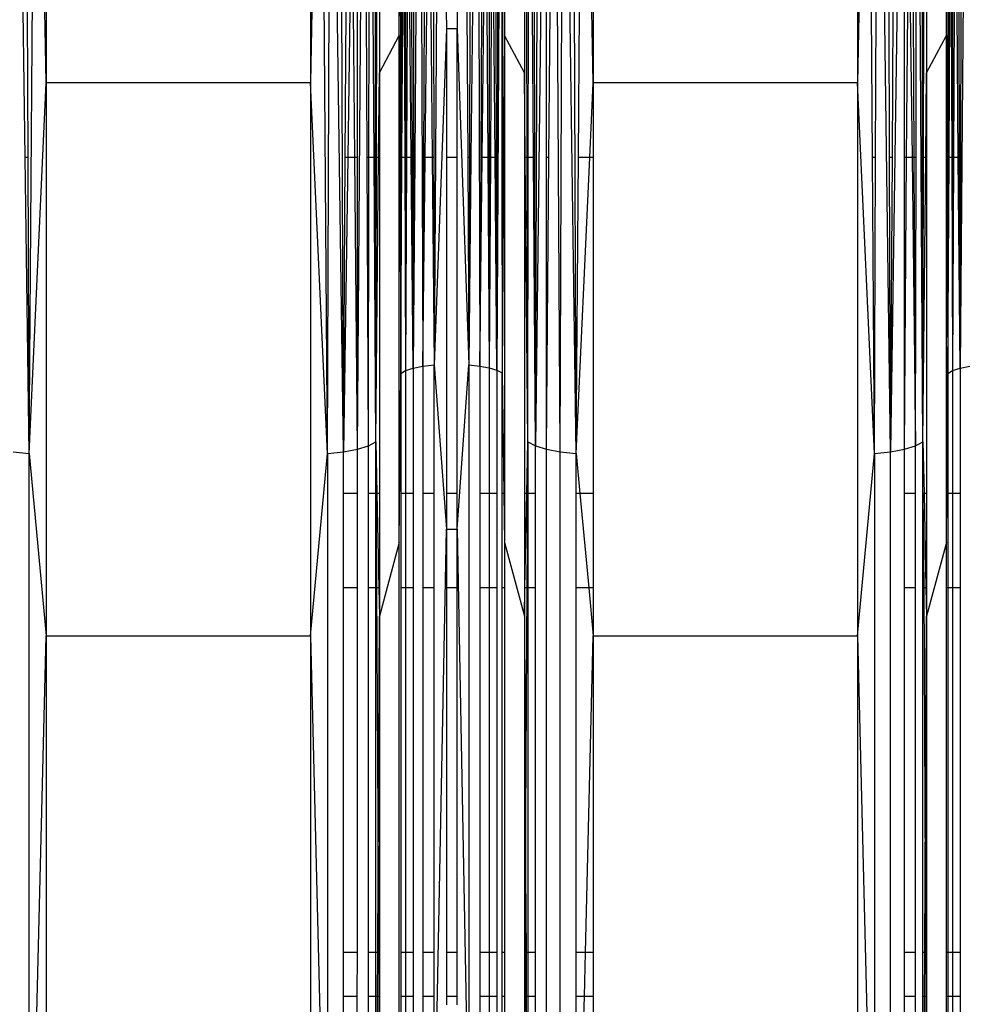
# Model space of a CAD drawing. Units: millimetres. Extents: x 36478 to 46646, y -7397 to 2997.
# Drawn here: x 42317 to 42399, y -3523 to -3438 of the extents above; entities that cross this region are included whole.
import ezdxf

# ---------------------------------------------------------------- set-up
doc = ezdxf.new("R2010")
doc.units = ezdxf.units.MM
doc.layers.add('Strefa bezpieczna', color=8, linetype='Continuous')
doc.dimstyles.get("Standard").update_dxf_attribs({"dimtxt": 180, "dimasz": 200, "dimexe": 0.18, "dimexo": 0.0625, "dimgap": 200, "dimtad": 0, "dimtih": 1, "dimtoh": 1, "dimlfac": 0.001, "dimzin": 0, "dimdsep": 46, "dimtxsty": 'Standard', "dimcen": 0.09, "dimse1": 1, "dimse2": 1, "dimadec": 0, "dimazin": 0, "dimtfac": 1, "dimtdec": 4, "dimtofl": 0, "dimtmove": 0, "dimatfit": 3, "dimfxl": 1, "dimtolj": 1, "dimtzin": 0, "dimarcsym": 0})

# ---------------------------------------------------------------- blocks, each defined once
blk = doc.blocks.new('*D113')
at = {"layer": 'Defpoints', "color": 0}
for p in [(41327.68, 1681.773), (36716.787, -7396.872), (43636.542, -7396.872)]:
    blk.add_point(p, dxfattribs=at)
at = {"layer": 'Strefa bezpieczna', "color": 0, "lineweight": -2}
for p, q in [((36716.787, 1481.773), (36716.787, -2567.549)), ((36716.787, -7196.872), (36716.787, -3147.549))]:
    blk.add_line(p, q, dxfattribs=at)
at = {"layer": 'Strefa bezpieczna', "color": 0}
for points in [[(36750.12, 1481.773), (36683.453, 1481.773), (36716.787, 1681.773)], [(36683.453, -7196.872), (36750.12, -7196.872), (36716.787, -7396.872)]]:
    blk.add_solid(points, dxfattribs=at)
at = {"layer": 'Strefa bezpieczna', "color": 0, "insert": (36716.787, -2857.549), "char_height": 180, "attachment_point": 5}
blk.add_mtext('\\A1;9.08', dxfattribs=at)
blk = doc.blocks.new('*D114')
at = {"layer": 'Defpoints', "color": 0}
for p in [(41594.542, 181.773), (37913.417, -5433.02), (43422.542, -5433.02)]:
    blk.add_point(p, dxfattribs=at)
at = {"layer": 'Strefa bezpieczna', "color": 0, "lineweight": -2}
for p, q in [((37913.417, -18.227), (37913.417, -2230.382)), ((37913.417, -5233.02), (37913.417, -2810.382))]:
    blk.add_line(p, q, dxfattribs=at)
at = {"layer": 'Strefa bezpieczna', "color": 0}
for points in [[(37946.75, -18.227), (37880.083, -18.227), (37913.417, 181.773)], [(37880.083, -5233.02), (37946.75, -5233.02), (37913.417, -5433.02)]]:
    blk.add_solid(points, dxfattribs=at)
at = {"layer": 'Strefa bezpieczna', "color": 0, "insert": (37913.417, -2520.382), "char_height": 180, "attachment_point": 5}
blk.add_mtext('\\A1;5.61', dxfattribs=at)

msp = doc.modelspace()

# ---------------------------------------------------------------- linework, layer by layer
for p, q in [((42318.305, -3475.59), (42318.888, -3394.109)), ((42344.208, -3475.59), (42343.625, -3394.109)), ((42344.208, -3475.59), (42344.494, -3394.109)), ((42345.59, -3475.45), (42344.494, -3394.109)), ((42345.59, -3475.45), (42345.325, -3394.109)), ((42346.798, -3475.227), (42347.408, -3394.109)), ((42350.538, -3394.109), (42350.568, -3468.662)), ((42352.236, -3394.109), (42352.486, -3468.015)), ((42353.934, -3394.109), (42353.478, -3467.909)), ((42357.245, -3394.109), (42357.427, -3468.001)), ((42359.29, -3394.109), (42358.914, -3468.355)), ((42359.022, -3394.109), (42358.914, -3468.355)), ((42362.255, -3474.934), (42362.605, -3394.109)), ((42363.214, -3394.109), (42362.255, -3474.934)), ((42364.422, -3475.45), (42363.914, -3394.109)), ((42364.422, -3475.45), (42364.687, -3394.109)), ((42365.805, -3475.59), (42364.687, -3394.109)), ((42365.805, -3475.59), (42365.518, -3394.109)), ((42391.125, -3394.109), (42390.236, -3443.386)), ((42390.236, -3394.109), (42390.236, -3443.386)), ((42393.09, -3475.45), (42391.994, -3394.109)), ((42394.298, -3394.109), (42393.09, -3475.45)), ((42395.91, -3474.589), (42395.414, -3394.109)), ((42395.91, -3474.589), (42395.806, -3394.109)), ((42399.736, -3394.109), (42399.133, -3468.184)), ((42350.442, -3439.283), (42350.442, -3411.376)), ((42350.442, -3439.283), (42350.484, -3419.265)), ((42317.952, -3449.876), (42317.777, -3437.129)), ((42318.214, -3449.876), (42318.169, -3437.129)), ((42319.777, -3443.386), (42319.664, -3437.129)), ((42319.777, -3437.129), (42319.777, -3443.386)), ((42342.848, -3437.129), (42342.736, -3443.386)), ((42342.736, -3437.129), (42342.736, -3443.386)), ((42345.75, -3449.876), (42345.83, -3437.129)), ((42346.159, -3437.129), (42345.97, -3449.876)), ((42346.58, -3449.876), (42346.47, -3437.129)), ((42346.798, -3449.876), (42346.798, -3437.129)), ((42347.649, -3449.876), (42347.594, -3437.129)), ((42347.806, -3449.876), (42347.831, -3437.129)), ((42348.257, -3449.876), (42348.179, -3437.129)), ((42348.378, -3449.876), (42348.361, -3437.129)), ((42348.46, -3449.876), (42348.487, -3437.129)), ((42348.715, -3437.129), (42348.715, -3442.525)), ((42350.633, -3437.129), (42350.607, -3449.876)), ((42350.674, -3449.876), (42350.747, -3437.129)), ((42350.871, -3437.129), (42350.915, -3449.876)), ((42350.984, -3437.129), (42350.982, -3449.876)), ((42351.13, -3437.129), (42351.069, -3449.876)), ((42351.474, -3449.876), (42351.364, -3437.129)), ((42351.51, -3437.129), (42351.56, -3449.876)), ((42351.685, -3437.129), (42351.664, -3449.876)), ((42351.886, -3437.129), (42351.782, -3449.876)), ((42352.603, -3437.129), (42352.555, -3449.876)), ((42352.695, -3449.876), (42352.842, -3437.129)), ((42353.182, -3437.129), (42353.305, -3449.876)), ((42353.42, -3437.129), (42353.444, -3449.876)), ((42354.522, -3437.129), (42354.544, -3438.693)), ((42355.469, -3437.129), (42355.469, -3438.693)), ((42356.312, -3437.129), (42356.381, -3449.876)), ((42356.561, -3437.129), (42356.527, -3449.876)), ((42356.799, -3437.129), (42356.666, -3449.876)), ((42357.573, -3437.129), (42357.513, -3449.876)), ((42357.631, -3449.876), (42357.774, -3437.129)), ((42358.055, -3437.129), (42358.138, -3449.876)), ((42358.256, -3437.129), (42358.256, -3449.876)), ((42358.431, -3437.129), (42358.359, -3449.876)), ((42358.75, -3449.876), (42358.637, -3437.129)), ((42358.813, -3437.129), (42358.854, -3449.876)), ((42359.331, -3437.129), (42359.344, -3449.876)), ((42359.409, -3437.129), (42359.39, -3449.876)), ((42359.571, -3437.129), (42359.571, -3439.283)), ((42361.298, -3437.129), (42361.298, -3442.525)), ((42361.552, -3449.876), (42361.526, -3437.129)), ((42361.635, -3449.876), (42361.651, -3437.129)), ((42362.085, -3449.876), (42361.999, -3437.129)), ((42362.207, -3449.876), (42362.182, -3437.129)), ((42363.214, -3449.876), (42363.214, -3437.129)), ((42363.433, -3449.876), (42363.543, -3437.129)), ((42365.989, -3449.876), (42366.08, -3437.129)), ((42367.277, -3443.386), (42367.164, -3437.129)), ((42367.277, -3437.129), (42367.277, -3443.386)), ((42391.524, -3449.876), (42391.433, -3437.129)), ((42391.798, -3449.876), (42391.843, -3437.129)), ((42393.007, -3449.876), (42392.965, -3437.129)), ((42393.25, -3449.876), (42393.33, -3437.129)), ((42394.298, -3449.876), (42394.298, -3437.129)), ((42394.489, -3449.876), (42394.584, -3437.129)), ((42394.809, -3437.129), (42394.96, -3449.876)), ((42395.149, -3449.876), (42395.094, -3437.129)), ((42395.306, -3449.876), (42395.331, -3437.129)), ((42395.96, -3449.876), (42395.987, -3437.129)), ((42396.215, -3437.129), (42396.215, -3442.525)), ((42397.942, -3439.283), (42397.942, -3437.129)), ((42398.055, -3437.129), (42398.06, -3449.876)), ((42398.133, -3437.129), (42398.107, -3449.876)), ((42398.174, -3449.876), (42398.247, -3437.129)), ((42398.371, -3437.129), (42398.415, -3449.876)), ((42398.484, -3437.129), (42398.482, -3449.876)), ((42398.63, -3437.129), (42398.569, -3449.876)), ((42398.974, -3449.876), (42398.864, -3437.129)), ((42399.01, -3437.129), (42399.06, -3449.876)), ((42399.185, -3437.129), (42399.164, -3449.876)), ((42354.544, -3438.693), (42353.478, -3467.909)), ((42355.469, -3438.693), (42354.544, -3438.693)), ((42354.544, -3438.693), (42354.544, -3449.876)), ((42355.469, -3438.693), (42356.479, -3467.905)), ((42355.469, -3449.876), (42355.469, -3438.693)), ((42348.715, -3442.525), (42350.442, -3439.283)), ((42350.442, -3483.345), (42350.442, -3439.283)), ((42350.442, -3439.283), (42350.568, -3468.662)), ((42359.571, -3439.283), (42359.495, -3449.876)), ((42359.571, -3439.283), (42359.567, -3449.876)), ((42361.298, -3442.525), (42359.571, -3439.283)), ((42396.215, -3442.525), (42397.942, -3439.283)), ((42397.942, -3449.876), (42397.942, -3439.283)), ((42397.942, -3439.283), (42397.987, -3449.876)), ((42348.645, -3449.876), (42348.715, -3442.525)), ((42348.715, -3442.525), (42348.715, -3449.876)), ((42361.368, -3449.876), (42361.298, -3442.525)), ((42361.298, -3442.525), (42361.298, -3449.876)), ((42396.145, -3449.876), (42396.215, -3442.525)), ((42396.215, -3442.525), (42396.215, -3449.876)), ((42318.305, -3475.59), (42319.777, -3443.386)), ((42319.777, -3443.386), (42319.777, -3491.449)), ((42342.736, -3443.386), (42319.777, -3443.386)), ((42342.736, -3443.386), (42342.736, -3491.449)), ((42344.208, -3475.59), (42342.736, -3443.386)), ((42366.98, -3449.876), (42367.277, -3443.386)), ((42390.236, -3443.386), (42367.277, -3443.386)), ((42367.277, -3443.386), (42367.277, -3449.876)), ((42390.236, -3443.386), (42390.236, -3491.449)), ((42391.708, -3475.59), (42390.236, -3443.386)), ((42318.214, -3449.876), (42317.952, -3449.876)), ((42318.305, -3475.59), (42317.952, -3449.876)), ((42318.305, -3475.59), (42318.214, -3449.876)), ((42345.59, -3475.45), (42345.75, -3449.876)), ((42345.97, -3449.876), (42345.59, -3475.45)), ((42345.97, -3449.876), (42345.75, -3449.876)), ((42346.58, -3449.876), (42345.97, -3449.876)), ((42346.798, -3475.227), (42346.58, -3449.876)), ((42346.798, -3449.876), (42346.58, -3449.876)), ((42346.798, -3475.227), (42346.798, -3449.876)), ((42347.757, -3474.934), (42347.649, -3449.876)), ((42347.806, -3449.876), (42347.649, -3449.876)), ((42347.757, -3474.934), (42347.806, -3449.876)), ((42348.257, -3449.876), (42347.806, -3449.876)), ((42348.41, -3474.589), (42348.257, -3449.876)), ((42348.378, -3449.876), (42348.257, -3449.876)), ((42348.41, -3474.589), (42348.378, -3449.876)), ((42348.46, -3449.876), (42348.378, -3449.876)), ((42348.41, -3474.589), (42348.46, -3449.876)), ((42348.41, -3474.589), (42348.645, -3449.876)), ((42348.645, -3449.876), (42348.46, -3449.876)), ((42348.715, -3449.876), (42348.645, -3449.876)), ((42348.715, -3449.876), (42348.715, -3479.089)), ((42350.607, -3449.876), (42350.568, -3468.662)), ((42350.568, -3468.662), (42350.674, -3449.876)), ((42350.674, -3449.876), (42350.607, -3449.876)), ((42350.915, -3449.876), (42350.674, -3449.876)), ((42350.915, -3449.876), (42350.979, -3468.405)), ((42350.982, -3449.876), (42350.915, -3449.876)), ((42350.982, -3449.876), (42350.979, -3468.405)), ((42351.069, -3449.876), (42350.979, -3468.405)), ((42351.069, -3449.876), (42350.982, -3449.876)), ((42351.474, -3449.876), (42351.069, -3449.876)), ((42351.633, -3468.184), (42351.474, -3449.876)), ((42351.56, -3449.876), (42351.474, -3449.876)), ((42351.56, -3449.876), (42351.633, -3468.184)), ((42351.664, -3449.876), (42351.56, -3449.876)), ((42351.782, -3449.876), (42351.633, -3468.184)), ((42351.664, -3449.876), (42351.633, -3468.184)), ((42351.782, -3449.876), (42351.664, -3449.876)), ((42352.555, -3449.876), (42352.486, -3468.015)), ((42352.486, -3468.015), (42352.695, -3449.876)), ((42352.695, -3449.876), (42352.555, -3449.876)), ((42353.305, -3449.876), (42352.695, -3449.876)), ((42353.305, -3449.876), (42353.478, -3467.909)), ((42353.444, -3449.876), (42353.305, -3449.876)), ((42353.444, -3449.876), (42353.478, -3467.909)), ((42355.469, -3449.876), (42354.544, -3449.876)), ((42354.544, -3449.876), (42354.544, -3479.089)), ((42355.469, -3479.089), (42355.469, -3449.876)), ((42356.381, -3449.876), (42356.479, -3467.905)), ((42356.527, -3449.876), (42356.381, -3449.876)), ((42356.666, -3449.876), (42356.479, -3467.905)), ((42356.527, -3449.876), (42356.479, -3467.905)), ((42356.666, -3449.876), (42356.527, -3449.876)), ((42357.513, -3449.876), (42357.427, -3468.001)), ((42357.427, -3468.001), (42357.631, -3449.876)), ((42357.631, -3449.876), (42357.513, -3449.876)), ((42358.138, -3449.876), (42357.631, -3449.876)), ((42358.138, -3449.876), (42358.256, -3468.154)), ((42358.256, -3449.876), (42358.138, -3449.876)), ((42358.256, -3449.876), (42358.256, -3468.154)), ((42358.359, -3449.876), (42358.256, -3468.154)), ((42358.359, -3449.876), (42358.256, -3449.876)), ((42358.75, -3449.876), (42358.359, -3449.876)), ((42358.914, -3468.355), (42358.75, -3449.876)), ((42358.854, -3449.876), (42358.75, -3449.876)), ((42358.854, -3449.876), (42358.914, -3468.355)), ((42359.344, -3449.876), (42359.362, -3468.592)), ((42359.39, -3449.876), (42359.344, -3449.876)), ((42359.495, -3449.876), (42359.362, -3468.592)), ((42359.39, -3449.876), (42359.362, -3468.592)), ((42359.495, -3449.876), (42359.39, -3449.876)), ((42359.567, -3449.876), (42359.495, -3449.876)), ((42359.567, -3449.876), (42359.571, -3479.089)), ((42361.368, -3449.876), (42361.298, -3449.876)), ((42361.298, -3449.876), (42361.298, -3479.089)), ((42361.603, -3474.589), (42361.368, -3449.876)), ((42361.552, -3449.876), (42361.368, -3449.876)), ((42361.603, -3474.589), (42361.552, -3449.876)), ((42361.635, -3449.876), (42361.552, -3449.876)), ((42361.603, -3474.589), (42361.635, -3449.876)), ((42362.085, -3449.876), (42361.635, -3449.876)), ((42362.255, -3474.934), (42362.085, -3449.876)), ((42362.207, -3449.876), (42362.085, -3449.876)), ((42362.255, -3474.934), (42362.207, -3449.876)), ((42363.433, -3449.876), (42363.214, -3449.876)), ((42363.214, -3475.227), (42363.214, -3449.876)), ((42363.214, -3475.227), (42363.433, -3449.876)), ((42365.805, -3475.59), (42365.989, -3449.876)), ((42365.805, -3475.59), (42366.98, -3449.876)), ((42366.98, -3449.876), (42365.989, -3449.876)), ((42367.277, -3449.876), (42366.98, -3449.876)), ((42367.277, -3449.876), (42367.277, -3479.089)), ((42391.798, -3449.876), (42391.524, -3449.876)), ((42391.708, -3475.59), (42391.524, -3449.876)), ((42391.708, -3475.59), (42391.798, -3449.876)), ((42393.25, -3449.876), (42393.007, -3449.876)), ((42393.09, -3475.45), (42393.007, -3449.876)), ((42393.09, -3475.45), (42393.25, -3449.876)), ((42394.298, -3475.227), (42394.489, -3449.876)), ((42394.489, -3449.876), (42394.298, -3449.876)), ((42394.298, -3475.227), (42394.298, -3449.876)), ((42394.96, -3449.876), (42394.489, -3449.876)), ((42394.96, -3449.876), (42395.257, -3474.934)), ((42395.149, -3449.876), (42394.96, -3449.876)), ((42395.257, -3474.934), (42395.149, -3449.876)), ((42395.306, -3449.876), (42395.149, -3449.876)), ((42395.257, -3474.934), (42395.306, -3449.876)), ((42395.91, -3474.589), (42395.96, -3449.876)), ((42395.91, -3474.589), (42396.145, -3449.876)), ((42396.145, -3449.876), (42395.96, -3449.876)), ((42396.215, -3449.876), (42396.145, -3449.876)), ((42396.215, -3449.876), (42396.215, -3479.089)), ((42397.942, -3479.089), (42397.942, -3449.876)), ((42397.987, -3449.876), (42397.942, -3449.876)), ((42397.987, -3449.876), (42398.068, -3468.662)), ((42398.06, -3449.876), (42397.987, -3449.876)), ((42398.06, -3449.876), (42398.068, -3468.662)), ((42398.107, -3449.876), (42398.06, -3449.876)), ((42398.107, -3449.876), (42398.068, -3468.662)), ((42398.068, -3468.662), (42398.174, -3449.876)), ((42398.174, -3449.876), (42398.107, -3449.876)), ((42398.415, -3449.876), (42398.174, -3449.876)), ((42398.415, -3449.876), (42398.479, -3468.405)), ((42398.482, -3449.876), (42398.415, -3449.876)), ((42398.482, -3449.876), (42398.479, -3468.405)), ((42398.569, -3449.876), (42398.479, -3468.405)), ((42398.569, -3449.876), (42398.482, -3449.876)), ((42398.974, -3449.876), (42398.569, -3449.876)), ((42399.133, -3468.184), (42398.974, -3449.876)), ((42399.06, -3449.876), (42398.974, -3449.876)), ((42399.06, -3449.876), (42399.133, -3468.184)), ((42399.164, -3449.876), (42399.06, -3449.876)), ((42399.164, -3449.876), (42399.133, -3468.184)), ((42350.979, -3468.405), (42351.633, -3468.184)), ((42351.633, -3468.184), (42352.486, -3468.015)), ((42351.633, -3468.184), (42351.633, -3479.089)), ((42352.486, -3468.015), (42353.478, -3467.909)), ((42352.486, -3468.015), (42352.486, -3479.089)), ((42353.478, -3467.909), (42354.544, -3482.179)), ((42353.478, -3479.089), (42353.478, -3467.909)), ((42355.469, -3482.179), (42356.479, -3467.905)), ((42356.479, -3467.905), (42357.427, -3468.001)), ((42356.479, -3467.905), (42356.479, -3536.672)), ((42357.427, -3468.001), (42358.256, -3468.154)), ((42357.427, -3468.001), (42357.427, -3479.089)), ((42358.256, -3468.154), (42358.914, -3468.355)), ((42358.256, -3468.154), (42358.256, -3479.089)), ((42398.479, -3468.405), (42399.133, -3468.184)), ((42399.133, -3468.184), (42399.986, -3468.015)), ((42399.133, -3468.184), (42399.133, -3479.089)), ((42350.442, -3483.345), (42350.568, -3468.662)), ((42350.568, -3468.662), (42350.979, -3468.405)), ((42350.568, -3468.662), (42350.568, -3479.089)), ((42350.979, -3468.405), (42350.979, -3479.089)), ((42358.914, -3468.355), (42359.362, -3468.592)), ((42358.914, -3468.355), (42358.914, -3479.089)), ((42359.362, -3468.592), (42359.51, -3479.089)), ((42359.362, -3479.089), (42359.362, -3468.592)), ((42397.978, -3479.089), (42398.068, -3468.662)), ((42398.068, -3468.662), (42398.479, -3468.405)), ((42398.068, -3468.662), (42398.068, -3479.089)), ((42398.479, -3468.405), (42398.479, -3479.089)), ((42346.798, -3475.227), (42347.757, -3474.934)), ((42347.757, -3474.934), (42348.41, -3474.589)), ((42347.757, -3479.089), (42347.757, -3474.934)), ((42348.41, -3474.589), (42348.5, -3479.089)), ((42348.41, -3479.089), (42348.41, -3474.589)), ((42361.512, -3479.089), (42361.603, -3474.589)), ((42361.603, -3474.589), (42362.255, -3474.934)), ((42361.603, -3474.589), (42361.603, -3479.089)), ((42362.255, -3474.934), (42363.214, -3475.227)), ((42362.255, -3479.089), (42362.255, -3474.934)), ((42394.298, -3475.227), (42395.257, -3474.934)), ((42395.257, -3474.934), (42395.91, -3474.589)), ((42395.257, -3479.089), (42395.257, -3474.934)), ((42395.91, -3479.089), (42395.91, -3474.589)), ((42395.91, -3474.589), (42396, -3479.089)), ((42316.922, -3475.45), (42318.305, -3475.59)), ((42318.305, -3551.517), (42318.305, -3475.59)), ((42318.305, -3475.59), (42319.777, -3491.449)), ((42342.736, -3491.449), (42344.208, -3475.59)), ((42344.208, -3475.59), (42345.59, -3475.45)), ((42344.208, -3475.59), (42344.208, -3551.517)), ((42345.59, -3475.45), (42346.798, -3475.227)), ((42345.59, -3479.089), (42345.59, -3475.45)), ((42346.798, -3479.089), (42346.798, -3475.227)), ((42363.214, -3550.817), (42363.214, -3475.227)), ((42363.214, -3475.227), (42364.422, -3475.45)), ((42364.422, -3551.248), (42364.422, -3475.45)), ((42364.422, -3475.45), (42365.805, -3475.59)), ((42365.805, -3475.59), (42366.13, -3479.089)), ((42365.805, -3479.089), (42365.805, -3475.59)), ((42390.236, -3491.449), (42391.708, -3475.59)), ((42391.708, -3475.59), (42393.09, -3475.45)), ((42391.708, -3475.59), (42391.708, -3551.517)), ((42393.09, -3475.45), (42394.298, -3475.227)), ((42393.09, -3551.248), (42393.09, -3475.45)), ((42394.298, -3479.089), (42394.298, -3475.227)), ((42346.798, -3479.089), (42345.59, -3479.089)), ((42345.59, -3487.262), (42345.59, -3479.089)), ((42346.798, -3487.262), (42346.798, -3479.089)), ((42348.41, -3479.089), (42347.757, -3479.089)), ((42347.757, -3487.262), (42347.757, -3479.089)), ((42348.5, -3479.089), (42348.41, -3479.089)), ((42348.41, -3487.262), (42348.41, -3479.089)), ((42348.41, -3479.089), (42348.474, -3487.262)), ((42348.5, -3479.089), (42348.665, -3487.262)), ((42348.715, -3479.089), (42348.5, -3479.089)), ((42348.715, -3479.089), (42348.715, -3487.262)), ((42350.979, -3479.089), (42350.568, -3479.089)), ((42350.568, -3479.089), (42350.568, -3487.262)), ((42351.633, -3479.089), (42350.979, -3479.089)), ((42350.979, -3479.089), (42350.979, -3487.262)), ((42351.633, -3479.089), (42351.633, -3487.262)), ((42353.478, -3479.089), (42352.486, -3479.089)), ((42352.486, -3479.089), (42352.486, -3487.262)), ((42353.478, -3487.262), (42353.478, -3479.089)), ((42355.469, -3479.089), (42354.544, -3479.089)), ((42354.544, -3479.089), (42354.544, -3482.179)), ((42355.469, -3482.179), (42355.469, -3479.089)), ((42358.256, -3479.089), (42357.427, -3479.089)), ((42357.427, -3479.089), (42357.427, -3487.262)), ((42358.914, -3479.089), (42358.256, -3479.089)), ((42358.256, -3479.089), (42358.256, -3487.262)), ((42358.914, -3479.089), (42358.914, -3487.262)), ((42359.51, -3479.089), (42359.362, -3479.089)), ((42359.362, -3487.262), (42359.362, -3479.089)), ((42359.51, -3479.089), (42359.571, -3483.345)), ((42359.571, -3479.089), (42359.51, -3479.089)), ((42359.571, -3479.089), (42359.571, -3483.345)), ((42361.512, -3479.089), (42361.298, -3479.089)), ((42361.298, -3479.089), (42361.298, -3487.262)), ((42361.348, -3487.262), (42361.512, -3479.089)), ((42361.603, -3479.089), (42361.512, -3479.089)), ((42361.539, -3487.262), (42361.603, -3479.089)), ((42362.255, -3479.089), (42361.603, -3479.089)), ((42361.603, -3479.089), (42361.603, -3487.262)), ((42362.255, -3487.262), (42362.255, -3479.089)), ((42366.13, -3479.089), (42365.805, -3479.089)), ((42365.805, -3487.262), (42365.805, -3479.089)), ((42367.277, -3479.089), (42366.13, -3479.089)), ((42366.13, -3479.089), (42366.888, -3487.262)), ((42367.277, -3479.089), (42367.277, -3487.262)), ((42395.257, -3479.089), (42394.298, -3479.089)), ((42394.298, -3487.262), (42394.298, -3479.089)), ((42395.257, -3487.262), (42395.257, -3479.089)), ((42396, -3479.089), (42395.91, -3479.089)), ((42395.91, -3487.262), (42395.91, -3479.089)), ((42395.91, -3479.089), (42395.974, -3487.262)), ((42396.215, -3479.089), (42396, -3479.089)), ((42396, -3479.089), (42396.165, -3487.262)), ((42396.215, -3479.089), (42396.215, -3487.262)), ((42397.942, -3483.345), (42397.978, -3479.089)), ((42397.978, -3479.089), (42397.942, -3479.089)), ((42397.942, -3483.345), (42397.942, -3479.089)), ((42398.068, -3479.089), (42397.978, -3479.089)), ((42398.479, -3479.089), (42398.068, -3479.089)), ((42398.068, -3479.089), (42398.068, -3487.262)), ((42399.133, -3479.089), (42398.479, -3479.089)), ((42398.479, -3479.089), (42398.479, -3487.262)), ((42399.133, -3479.089), (42399.133, -3487.262)), ((42353.478, -3536.679), (42354.544, -3482.179)), ((42354.544, -3482.179), (42355.469, -3482.179)), ((42354.544, -3482.179), (42354.544, -3487.262)), ((42355.469, -3482.179), (42356.479, -3536.672)), ((42355.469, -3487.262), (42355.469, -3482.179)), ((42350.442, -3483.345), (42348.715, -3489.749)), ((42350.442, -3525.21), (42350.442, -3483.345)), ((42359.571, -3483.345), (42361.298, -3489.749)), ((42359.571, -3483.345), (42359.571, -3487.262)), ((42397.942, -3483.345), (42396.215, -3489.749)), ((42397.942, -3487.262), (42397.942, -3483.345)), ((42346.798, -3487.262), (42345.59, -3487.262)), ((42345.59, -3518.956), (42345.59, -3487.262)), ((42346.798, -3518.956), (42346.798, -3487.262)), ((42348.41, -3487.262), (42347.757, -3487.262)), ((42347.757, -3518.956), (42347.757, -3487.262)), ((42348.41, -3518.956), (42348.41, -3487.262)), ((42348.474, -3487.262), (42348.41, -3487.262)), ((42348.474, -3487.262), (42348.601, -3512.147)), ((42348.665, -3487.262), (42348.474, -3487.262)), ((42348.665, -3487.262), (42348.715, -3489.749)), ((42348.715, -3487.262), (42348.665, -3487.262)), ((42348.715, -3487.262), (42348.715, -3489.749)), ((42350.979, -3487.262), (42350.568, -3487.262)), ((42350.568, -3487.262), (42350.568, -3518.956)), ((42351.633, -3487.262), (42350.979, -3487.262)), ((42350.979, -3487.262), (42350.979, -3518.956)), ((42351.633, -3487.262), (42351.633, -3518.956)), ((42353.478, -3487.262), (42352.486, -3487.262)), ((42352.486, -3487.262), (42352.486, -3518.956)), ((42353.478, -3518.956), (42353.478, -3487.262)), ((42355.469, -3487.262), (42354.544, -3487.262)), ((42354.544, -3487.262), (42354.544, -3518.956)), ((42355.469, -3518.956), (42355.469, -3487.262)), ((42358.256, -3487.262), (42357.427, -3487.262)), ((42357.427, -3487.262), (42357.427, -3518.956)), ((42358.914, -3487.262), (42358.256, -3487.262)), ((42358.256, -3487.262), (42358.256, -3518.956)), ((42358.914, -3487.262), (42358.914, -3518.956)), ((42359.571, -3487.262), (42359.362, -3487.262)), ((42359.362, -3518.956), (42359.362, -3487.262)), ((42359.571, -3487.262), (42359.571, -3518.956)), ((42361.298, -3487.262), (42361.298, -3489.749)), ((42361.298, -3489.749), (42361.348, -3487.262)), ((42361.348, -3487.262), (42361.298, -3487.262)), ((42361.539, -3487.262), (42361.348, -3487.262)), ((42361.412, -3512.147), (42361.539, -3487.262)), ((42361.603, -3487.262), (42361.539, -3487.262)), ((42361.603, -3487.262), (42361.603, -3518.956)), ((42362.255, -3487.262), (42361.603, -3487.262)), ((42362.255, -3518.956), (42362.255, -3487.262)), ((42366.888, -3487.262), (42365.805, -3487.262)), ((42365.805, -3518.956), (42365.805, -3487.262)), ((42366.888, -3487.262), (42367.277, -3491.449)), ((42367.277, -3487.262), (42366.888, -3487.262)), ((42367.277, -3487.262), (42367.277, -3491.449)), ((42395.257, -3487.262), (42394.298, -3487.262)), ((42394.298, -3518.956), (42394.298, -3487.262)), ((42395.257, -3518.956), (42395.257, -3487.262)), ((42395.974, -3487.262), (42395.91, -3487.262)), ((42395.91, -3518.956), (42395.91, -3487.262)), ((42396.165, -3487.262), (42395.974, -3487.262)), ((42395.974, -3487.262), (42396.101, -3512.147)), ((42396.165, -3487.262), (42396.215, -3489.749)), ((42396.215, -3487.262), (42396.165, -3487.262)), ((42396.215, -3487.262), (42396.215, -3489.749)), ((42398.068, -3487.262), (42397.942, -3487.262)), ((42397.942, -3518.956), (42397.942, -3487.262)), ((42398.479, -3487.262), (42398.068, -3487.262)), ((42398.068, -3487.262), (42398.068, -3518.956)), ((42399.133, -3487.262), (42398.479, -3487.262)), ((42398.479, -3487.262), (42398.479, -3518.956)), ((42399.133, -3487.262), (42399.133, -3518.956)), ((42348.601, -3512.147), (42348.715, -3489.749)), ((42348.715, -3489.749), (42348.715, -3518.956)), ((42361.298, -3489.749), (42361.298, -3518.956)), ((42361.298, -3489.749), (42361.412, -3512.147)), ((42396.101, -3512.147), (42396.215, -3489.749)), ((42396.215, -3489.749), (42396.215, -3518.956)), ((42318.305, -3551.517), (42319.777, -3491.449)), ((42319.777, -3491.449), (42342.736, -3491.449)), ((42319.777, -3491.449), (42319.777, -3537.116)), ((42342.736, -3491.449), (42344.208, -3551.517)), ((42342.736, -3491.449), (42342.736, -3537.116)), ((42366.603, -3518.956), (42367.277, -3491.449)), ((42367.277, -3491.449), (42390.236, -3491.449)), ((42367.277, -3491.449), (42367.277, -3518.956)), ((42390.236, -3491.449), (42391.708, -3551.517)), ((42390.236, -3491.449), (42390.236, -3537.116)), ((42348.566, -3518.956), (42348.601, -3512.147)), ((42348.601, -3512.147), (42348.635, -3518.956)), ((42361.377, -3518.956), (42361.412, -3512.147)), ((42361.412, -3512.147), (42361.447, -3518.956)), ((42396.066, -3518.956), (42396.101, -3512.147)), ((42396.101, -3512.147), (42396.135, -3518.956)), ((42346.798, -3518.956), (42345.59, -3518.956)), ((42345.59, -3522.79), (42345.59, -3518.956)), ((42346.788, -3522.79), (42346.798, -3518.956)), ((42348.41, -3518.956), (42347.757, -3518.956)), ((42347.757, -3522.79), (42347.757, -3518.956)), ((42348.41, -3522.79), (42348.41, -3518.956)), ((42348.566, -3518.956), (42348.41, -3518.956)), ((42348.546, -3522.79), (42348.566, -3518.956)), ((42348.635, -3518.956), (42348.566, -3518.956)), ((42348.635, -3518.956), (42348.655, -3522.79)), ((42348.715, -3518.956), (42348.635, -3518.956)), ((42348.715, -3518.956), (42348.715, -3522.79)), ((42350.979, -3518.956), (42350.568, -3518.956)), ((42350.568, -3518.956), (42350.568, -3522.79)), ((42351.633, -3518.956), (42350.979, -3518.956)), ((42350.979, -3518.956), (42350.979, -3522.79)), ((42351.633, -3518.956), (42351.633, -3522.79)), ((42353.478, -3518.956), (42352.486, -3518.956)), ((42352.486, -3518.956), (42352.486, -3522.79)), ((42353.478, -3522.79), (42353.478, -3518.956)), ((42355.469, -3518.956), (42354.544, -3518.956)), ((42354.544, -3518.956), (42354.544, -3522.79)), ((42355.469, -3522.79), (42355.469, -3518.956)), ((42358.256, -3518.956), (42357.427, -3518.956)), ((42357.427, -3518.956), (42357.427, -3522.79)), ((42358.914, -3518.956), (42358.256, -3518.956)), ((42358.256, -3518.956), (42358.256, -3522.79)), ((42358.914, -3518.956), (42358.914, -3522.79)), ((42359.571, -3518.956), (42359.362, -3518.956)), ((42359.362, -3522.79), (42359.362, -3518.956)), ((42359.571, -3518.956), (42359.571, -3522.79)), ((42361.298, -3518.956), (42361.298, -3522.79)), ((42361.377, -3518.956), (42361.298, -3518.956)), ((42361.358, -3522.79), (42361.377, -3518.956)), ((42361.447, -3518.956), (42361.377, -3518.956)), ((42361.447, -3518.956), (42361.466, -3522.79)), ((42361.603, -3518.956), (42361.447, -3518.956)), ((42361.603, -3518.956), (42361.603, -3522.79)), ((42362.255, -3518.956), (42361.603, -3518.956)), ((42362.255, -3522.79), (42362.255, -3518.956)), ((42366.603, -3518.956), (42365.805, -3518.956)), ((42365.805, -3522.79), (42365.805, -3518.956)), ((42366.509, -3522.79), (42366.603, -3518.956)), ((42367.277, -3518.956), (42366.603, -3518.956)), ((42367.277, -3518.956), (42367.277, -3522.79)), ((42395.257, -3518.956), (42394.298, -3518.956)), ((42394.298, -3522.79), (42394.298, -3518.956)), ((42395.257, -3522.79), (42395.257, -3518.956)), ((42396.066, -3518.956), (42395.91, -3518.956)), ((42395.91, -3522.79), (42395.91, -3518.956)), ((42396.046, -3522.79), (42396.066, -3518.956)), ((42396.135, -3518.956), (42396.066, -3518.956)), ((42396.215, -3518.956), (42396.135, -3518.956)), ((42396.135, -3518.956), (42396.155, -3522.79)), ((42396.215, -3518.956), (42396.215, -3522.79)), ((42397.942, -3522.79), (42397.942, -3518.956)), ((42398.068, -3518.956), (42397.942, -3518.956)), ((42398.068, -3518.956), (42398.068, -3522.79)), ((42398.479, -3518.956), (42398.068, -3518.956)), ((42399.133, -3518.956), (42398.479, -3518.956)), ((42398.479, -3518.956), (42398.479, -3522.79)), ((42399.133, -3518.956), (42399.133, -3522.79)), ((42346.788, -3522.79), (42345.59, -3522.79)), ((42345.59, -3551.248), (42345.59, -3522.79)), ((42346.798, -3550.817), (42346.788, -3522.79)), ((42347.757, -3550.251), (42347.757, -3522.79)), ((42348.41, -3522.79), (42347.757, -3522.79)), ((42348.41, -3549.584), (42348.41, -3522.79)), ((42348.41, -3549.584), (42348.546, -3522.79)), ((42348.546, -3522.79), (42348.41, -3522.79)), ((42348.655, -3522.79), (42348.546, -3522.79)), ((42348.655, -3522.79), (42348.715, -3534.618)), ((42348.715, -3522.79), (42348.655, -3522.79)), ((42348.715, -3522.79), (42348.715, -3534.618)), ((42350.568, -3522.79), (42350.568, -3538.134)), ((42350.979, -3522.79), (42350.568, -3522.79)), ((42350.979, -3522.79), (42350.979, -3537.638)), ((42351.633, -3522.79), (42350.979, -3522.79)), ((42351.633, -3522.79), (42351.633, -3537.212)), ((42353.478, -3522.79), (42352.486, -3522.79)), ((42352.486, -3522.79), (42352.486, -3536.885)), ((42353.478, -3536.679), (42353.478, -3522.79)), ((42355.469, -3522.79), (42354.544, -3522.79)), ((42354.544, -3522.79), (42354.544, -3523.496)), ((42355.469, -3523.496), (42355.469, -3522.79)), ((42357.427, -3522.79), (42357.427, -3536.857)), ((42358.256, -3522.79), (42357.427, -3522.79)), ((42358.256, -3522.79), (42358.256, -3537.153)), ((42358.914, -3522.79), (42358.256, -3522.79)), ((42358.914, -3522.79), (42358.914, -3537.541)), ((42359.571, -3522.79), (42359.362, -3522.79)), ((42359.362, -3537.998), (42359.362, -3522.79)), ((42359.571, -3522.79), (42359.571, -3525.21)), ((42361.298, -3522.79), (42361.298, -3534.618)), ((42361.298, -3534.618), (42361.358, -3522.79)), ((42361.358, -3522.79), (42361.298, -3522.79)), ((42361.466, -3522.79), (42361.358, -3522.79)), ((42361.466, -3522.79), (42361.603, -3549.584)), ((42361.603, -3522.79), (42361.466, -3522.79)), ((42361.603, -3522.79), (42361.603, -3549.584)), ((42362.255, -3522.79), (42361.603, -3522.79)), ((42362.255, -3550.251), (42362.255, -3522.79)), ((42365.805, -3551.517), (42365.805, -3522.79)), ((42365.805, -3551.517), (42366.509, -3522.79)), ((42366.509, -3522.79), (42365.805, -3522.79)), ((42367.277, -3522.79), (42366.509, -3522.79)), ((42367.277, -3522.79), (42367.277, -3537.116)), ((42395.257, -3522.79), (42394.298, -3522.79)), ((42394.298, -3550.817), (42394.298, -3522.79)), ((42395.257, -3550.251), (42395.257, -3522.79)), ((42395.91, -3549.584), (42396.046, -3522.79)), ((42396.046, -3522.79), (42395.91, -3522.79)), ((42395.91, -3549.584), (42395.91, -3522.79)), ((42396.155, -3522.79), (42396.046, -3522.79)), ((42396.155, -3522.79), (42396.215, -3534.618)), ((42396.215, -3522.79), (42396.155, -3522.79)), ((42396.215, -3522.79), (42396.215, -3534.618)), ((42397.942, -3525.21), (42397.942, -3522.79)), ((42398.068, -3522.79), (42397.942, -3522.79)), ((42398.068, -3522.79), (42398.068, -3538.134)), ((42398.479, -3522.79), (42398.068, -3522.79)), ((42398.479, -3522.79), (42398.479, -3537.638)), ((42399.133, -3522.79), (42398.479, -3522.79)), ((42399.133, -3522.79), (42399.133, -3537.212))]:
    msp.add_line(p, q)

# ---------------------------------------------------------------- dimensions: what is measured, and where the dimension line sits
at = {"layer": 'Strefa bezpieczna'}
for base, p1, p2, picture, middle in [((36716.787, -7396.872), (41327.68, 1681.773), (43636.542, -7396.872), '*D113', (36716.787, -2857.549)), ((37913.417, -5433.02), (41594.542, 181.773), (43422.542, -5433.02), '*D114', (37913.417, -2520.382))]:
    dim = msp.add_linear_dim(base=base, p1=p1, p2=p2, angle=90, dimstyle='Standard', dxfattribs=at)
    dim.commit()
    dim.dimension.update_dxf_attribs({"geometry": picture, "text_midpoint": middle, "dimtype": 160})

doc.saveas('drawing.dxf')
